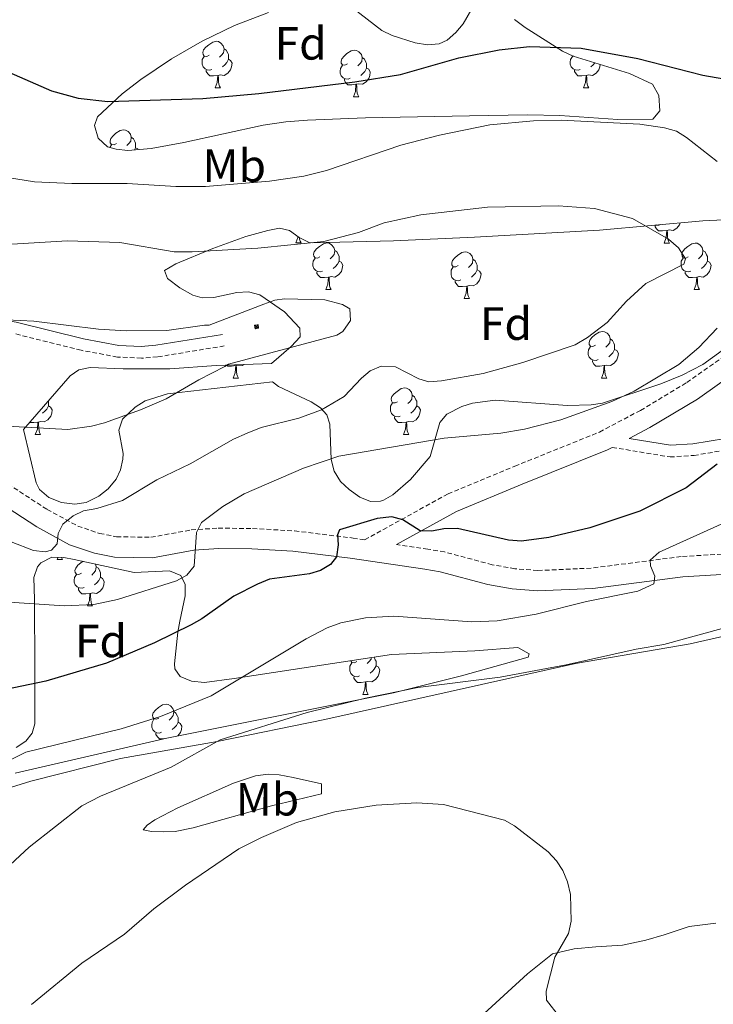
# Model space of a CAD drawing. Units: metres. Extents: x 606674 to 611176, y 4721919 to 4724959.
# Drawn here: x 610203 to 610353, y 4722620 to 4722832 of the extents above; entities that cross this region are included whole.
import ezdxf
from ezdxf.enums import TextEntityAlignment as Align

# ---------------------------------------------------------------- set-up
doc = ezdxf.new("R2010")
doc.units = ezdxf.units.M
doc.header["$MEASUREMENT"] = 0
doc.linetypes.add('TRAZOSX2', pattern=[1.5, 1, -0.5])
for name, color, linetype, lineweight in [('Carátula', 7, 'Continuous', 5), ('Level 21', 19, 'Continuous', 0), ('Level 32', 19, 'Continuous', 0), ('Level 35', 92, 'Continuous', 0), ('Level 36', 19, 'Continuous', 40), ('Level 37', 92, 'Continuous', 0), ('Level 4', 36, 'Continuous', 30), ('Level 5', 36, 'Continuous', 0)]:
    doc.layers.add(name, color=color, linetype=linetype, lineweight=lineweight)
doc.styles.add('Arial', font='ARIAL.TTF', dxfattribs={"height": 0.2})

# ---------------------------------------------------------------- blocks, each defined once
blk = doc.blocks.new('5TME')
at = {"layer": 'Carátula', "color": 250, "linetype": 'Continuous', "lineweight": 5}
for p, q in [((-3.741247583180666, 3.74046340957284), (3.750819701701403, -3.760671688243747)), ((3.721319165080786, 3.78166413679719), (-3.711747046560049, -3.801872417330742))]:
    blk.add_line(p, q, dxfattribs=at)
at = {"layer": 'Carátula', "color": 250, "linetype": 'Continuous', "lineweight": 5, "flags": 128}
blk.add_lwpolyline([(-3.740889023989439, -3.761243054643273), (3.750819701701403, -3.760671688243747), (3.750461142510176, 3.741034775972366), (-3.741247583180666, 3.74046340957284), (-3.711747046560049, -3.801872417330742)], dxfattribs=at)

msp = doc.modelspace()

# ---------------------------------------------------------------- linework, layer by layer
at = {"layer": 'Level 21', "color": 19, "linetype": 'Continuous', "lineweight": 0}
for points in [[(610375.6799999997, 4722779.43, 655.14), (610374.1999999993, 4722775.67, 654.85), (610371.8900000006, 4722771.060000001, 654.0600000000001), (610370.2800000012, 4722768.619999999, 653.61), (610366.7199999988, 4722764.199999999, 653.41), (610362.9600000009, 4722760.359999999, 653.41), (610358.879999999, 4722756.85, 653.41), (610349.379999999, 4722750.140000001, 653.41), (610339.1600000001, 4722744.040000001, 653.37), (610334.6600000001, 4722741.66, 652.44), (610343.620000001, 4722740.17, 651.36), (610348.370000001, 4722740.470000001, 650.5600000000001), (610355.4600000009, 4722741.66, 649.72), (610365.1000000015, 4722743.779999999, 648.83), (610373.4800000004, 4722746.279999999, 648.13), (610380.5199999996, 4722748.67, 647.6800000000001), (610390.5199999996, 4722752.43, 647.38)], [(610133.8599999994, 4722751.15, 669.84), (610138.8399999999, 4722764.43, 668.92), (610140.6000000015, 4722766.550000001, 668.54), (610143.0599999987, 4722767.880000001, 667.8000000000001), (610146.9899999984, 4722769.27, 666.92), (610154.25, 4722772.040000001, 666.45), (610159.379999999, 4722773.029999999, 666.17), (610171.0899999999, 4722771.869999999, 665), (610179.879999999, 4722770.51, 664.61), (610202.629999999, 4722766.699999999, 665.19), (610217.1700000018, 4722763.08, 665.6800000000001), (610224.75, 4722761.66, 665.83), (610229.5599999987, 4722761.43, 665.78), (610232.7300000004, 4722761.699999999, 665.64), (610247.0700000003, 4722764.040000001, 665.48)], [(610284.5599999987, 4722718.82, 649.8000000000001), (610297.4899999984, 4722725.93, 651.3000000000001), (610311.620000001, 4722731.790000001, 652.42), (610330.0399999991, 4722739.210000001, 653.1800000000001), (610331.0199999996, 4722739.73, 652.82)], [(610359.4166164137, 4722712.623595996, 642.78), (610346.2767445892, 4722711.85498642, 645.37), (610326.8967552707, 4722709.357117221, 646.08), (610314.9268926047, 4722708.808373973, 646.8100000000001), (610309.5070442818, 4722709.248903165, 647.49), (610304.227259744, 4722710.179388409, 648.2), (610293.9977983944, 4722712.920274362, 648.48), (610290.6379320659, 4722713.490584124, 648.67), (610274.6185253449, 4722715.872082889, 649.79), (610262.2389397845, 4722717.373261208, 651.16), (610253.4091604352, 4722717.884135563, 652.5500000000001), (610246.2992944121, 4722717.954859156, 653.88), (610240.8993420228, 4722717.595431991, 655.14), (610232.0192834251, 4722715.966436658, 657.44), (610223.7994457856, 4722716.107269814, 658.71), (610219.4996316396, 4722716.957660452, 659.17), (610214.1499606296, 4722718.748102359, 659.74), (610207.0705914497, 4722722.598600116, 660.57), (610195.9017395526, 4722729.839316385, 662.09)]]:
    msp.add_polyline3d(points, dxfattribs=at)
at = {"layer": 'Level 21', "color": 19, "linetype": 'TRAZOSX2', "lineweight": 0}
for points in [[(610247.4699999988, 4722761.57, 665.48), (610233.0399999991, 4722759.210000001, 665.64), (610229.6099999994, 4722758.93, 665.78), (610224.4600000009, 4722759.17, 665.83), (610216.6400000006, 4722760.630000001, 665.6800000000001), (610202.120000001, 4722764.25, 665.19)], [(610198.3500000015, 4722733.48, 662.09), (610209.3099999987, 4722726.369999999, 660.57), (610215.9100000001, 4722722.779999999, 659.74), (610220.620000001, 4722721.199999999, 659.17), (610224.2600000016, 4722720.49, 658.71), (610231.6600000001, 4722720.369999999, 657.44), (610240.370000001, 4722721.960000001, 655.14), (610246.1799999997, 4722722.34, 653.88), (610253.5599999987, 4722722.26, 652.5500000000001), (610262.629999999, 4722721.74, 651.16), (610275.2100000009, 4722720.210000001, 649.79), (610277.7100000009, 4722719.84, 649.24), (610295.6700000018, 4722729.710000001, 651.3000000000001), (610310.0300000012, 4722735.66, 652.42), (610328.2800000012, 4722743.02, 653.1800000000001), (610337.1099999994, 4722747.689999999, 653.37), (610347.1000000015, 4722753.66, 653.41), (610356.3000000007, 4722760.15, 653.41)], [(610331.0199999996, 4722739.73, 652.82), (610343.4899999984, 4722737.66, 651.36), (610348.6600000001, 4722737.99, 650.5600000000001), (610355.9299999997, 4722739.210000001, 649.72), (610365.7300000004, 4722741.359999999, 648.83), (610374.2399999984, 4722743.9, 648.13), (610381.3599999994, 4722746.32, 647.6800000000001), (610391.3999999985, 4722750.09, 647.38)], [(610359.1600000001, 4722717, 642.78), (610345.870000001, 4722716.220000001, 645.37), (610326.5199999996, 4722713.73, 646.08), (610315, 4722713.210000001, 646.8100000000001), (610310.0700000003, 4722713.6, 647.49), (610305.1799999997, 4722714.470000001, 648.2), (610294.9299999997, 4722717.210000001, 648.48), (610291.3299999982, 4722717.82, 648.67), (610284.5599999987, 4722718.82, 649.8000000000001)]]:
    msp.add_polyline3d(points, dxfattribs=at)
at = {"layer": 'Level 35', "color": 92, "linetype": 'Continuous', "lineweight": 0, "ltscale": 0.5}
for points in [[(610275.0599999987, 4722834.34, 649.82), (610281.4400000013, 4722829.49, 650.36), (610283.6099999994, 4722828.41, 650.49), (610288.5899999999, 4722826.800000001, 650.73), (610291.2300000004, 4722826.369999999, 650.78), (610293.7399999984, 4722826.6, 650.69), (610295.4699999988, 4722827.390000001, 650.49), (610297.379999999, 4722829.02, 650.12), (610298.9299999997, 4722830.939999999, 649.72), (610301.8900000006, 4722836.040000001, 648.76)], [(610310, 4722831.84, 651.57), (610312.2800000012, 4722830.15, 652.09), (610320.3099999987, 4722825.060000001, 653.37), (610322.6400000006, 4722823.970000001, 653.61), (610334.7300000004, 4722820.189999999, 654.37), (610339.6799999997, 4722817.9, 654.8000000000001), (610341.1099999994, 4722815.449999999, 655.08), (610341.2800000012, 4722812.16, 655.4), (610339.8000000007, 4722810.359999999, 655.65), (610332.2199999988, 4722810.34, 655.98), (610319.7199999988, 4722811.15, 655.87), (610312.7800000012, 4722811.310000001, 655.66), (610300.3099999987, 4722811.130000001, 654.91), (610277.8599999994, 4722810.710000001, 652.85), (610265.3999999985, 4722810.15, 652.23), (610260.75, 4722809.790000001, 652.25), (610255.8200000003, 4722809.07, 652.5500000000001), (610238.75, 4722805.34, 654.45), (610231.6999999993, 4722804.08, 654.92), (610226.6700000018, 4722803.67, 655.02), (610224.1600000001, 4722803.93, 654.94), (610222.3200000003, 4722804.43, 654.8000000000001), (610220.2899999991, 4722806.290000001, 654.27), (610219.5, 4722809.050000001, 653.52), (610220.1400000006, 4722810.890000001, 653.07), (610225.5, 4722815.82, 652.13), (610229.5100000016, 4722818.93, 651.6), (610236.129999999, 4722823.35, 650.98), (610242.6799999997, 4722827.15, 650.49)], [(610242.6799999997, 4722827.15, 650.49), (610249.6799999997, 4722830.57, 650.11), (610256.9600000009, 4722833.34, 649.82)], [(610266.5399999991, 4722783.73, 668.27), (610283.8900000006, 4722784.210000001, 667.23), (610301.3500000015, 4722784.949999999, 665.66), (610328.2899999991, 4722786.52, 662.8100000000001), (610350.5599999987, 4722788.529999999, 660.27), (610356.620000001, 4722788.800000001, 659.85)], [(610218.5799999982, 4722756.91, 669.86), (610225.7199999988, 4722756.609999999, 668.5600000000001), (610235.7100000009, 4722756.65, 667.98), (610245.7399999984, 4722757.359999999, 667.52), (610257.6600000001, 4722757.790000001, 666.59), (610261.879999999, 4722761.41, 666.19), (610263.8099999987, 4722763.5, 665.9300000000001), (610263.75, 4722765.4, 665.6800000000001), (610260.4299999997, 4722768.92, 665.1800000000001), (610255.1000000015, 4722772.540000001, 664.53), (610252.6799999997, 4722773.23, 664.2), (610250.1999999993, 4722773.07, 663.76), (610245.1900000013, 4722771.970000001, 662.82), (610242.7100000009, 4722771.890000001, 662.44), (610240.7300000004, 4722772.470000001, 662.24), (610237.8900000006, 4722774.08, 662.38), (610235.2699999996, 4722776.1, 662.88), (610234.5700000003, 4722777.84, 663.33), (610237.0300000012, 4722779.26, 663.42), (610245, 4722782.550000001, 663.38), (610252.1099999994, 4722785.109999999, 664.28), (610256.8399999999, 4722786.43, 665.17), (610259.3399999999, 4722786.92, 665.6800000000001), (610261.5199999996, 4722786.4, 666.5), (610263.5899999999, 4722784.93, 667.57), (610265.7800000012, 4722783.800000001, 668.24), (610266.5399999991, 4722783.73, 668.27)], [(610354.6999999993, 4722760.560000001, 658.67), (610350.5300000012, 4722757.59, 658.48), (610346.1000000015, 4722755.26, 658.27), (610341.5100000016, 4722753.390000001, 658.04), (610328.9499999993, 4722749.24, 657.63), (610326.4899999984, 4722748.869999999, 657.7), (610321.4200000018, 4722748.77, 658.0600000000001), (610305.8500000015, 4722749.859999999, 659.6800000000001), (610300.9499999993, 4722749.26, 659.99), (610298.6099999994, 4722748.540000001, 660.04), (610295.4299999997, 4722746.869999999, 659.94), (610293.8999999985, 4722745.060000001, 659.61), (610291.8500000015, 4722737.790000001, 657.83), (610287.5899999999, 4722732.84, 656.98), (610283.7600000016, 4722729.529999999, 656.54), (610281.7899999991, 4722728.390000001, 656.48), (610281.1499999985, 4722728.130000001, 656.49), (610278.9899999984, 4722728.050000001, 656.62), (610276.6400000006, 4722729.01, 656.88), (610274.3399999999, 4722730.67, 657.25), (610272.5199999996, 4722732.4, 657.64), (610271.120000001, 4722734.630000001, 658.13), (610270.5, 4722737.15, 658.67), (610270.2199999988, 4722744.76, 660.45), (610269.5799999982, 4722746.75, 661.09), (610268.1900000013, 4722748.27, 661.91), (610266.1700000018, 4722749.51, 663.02), (610259.129999999, 4722752.85, 666.29), (610257.8500000015, 4722753.869999999, 666.66), (610235.2600000016, 4722751.25, 666.66), (610230.4600000009, 4722749.720000001, 666.66), (610228.2600000016, 4722748.42, 666.66), (610225.5599999987, 4722745.82, 666.66), (610224.7800000012, 4722743.460000001, 666.4300000000001), (610225.6700000018, 4722738.439999999, 665.24), (610225.6000000015, 4722737.199999999, 664.94), (610225.1099999994, 4722734.869999999, 664.21), (610224.1900000013, 4722732.880000001, 663.79), (610222.4600000009, 4722730.82, 663.94), (610220.4800000004, 4722729.189999999, 664.38), (610217.75, 4722727.83, 664.94), (610215.2699999996, 4722727.51, 665.15), (610212.3999999985, 4722727.890000001, 665.3100000000001), (610209.6799999997, 4722728.949999999, 665.5), (610207.6499999985, 4722730.630000001, 665.79), (610206.9600000009, 4722732.09, 666.08), (610204.2399999984, 4722743.58, 668.5600000000001), (610214.2399999984, 4722755.119999999, 670.28), (610216.1700000018, 4722756.449999999, 670.28), (610218.5799999982, 4722756.91, 669.86)], [(610215.1400000006, 4722715.619999999, 661.66), (610228.0799999982, 4722712.810000001, 658.79), (610235.6700000018, 4722713.119999999, 656.32), (610238.1400000006, 4722712.140000001, 655.34), (610239.0799999982, 4722710.24, 654.85), (610239.0799999982, 4722707.790000001, 654.62), (610237.8599999994, 4722702.290000001, 654.1800000000001), (610237.4699999988, 4722699.93, 653.62), (610236.7199999988, 4722693.16, 650.1800000000001), (610236.7899999991, 4722692.02, 649.6), (610237.9600000009, 4722690.380000001, 648.6), (610240.379999999, 4722689.4, 647.66), (610243.2399999984, 4722689.08, 646.95), (610249.629999999, 4722689.98, 646.33), (610283.4600000009, 4722695.109999999, 646.15), (610301.4100000001, 4722695.91, 645.57), (610310.7399999984, 4722696.67, 645.57), (610313.129999999, 4722695.27, 643.91), (610312.9100000001, 4722694.529999999, 643.28), (610298.6000000015, 4722690.52, 643.2), (610283.9100000001, 4722686.91, 643.6), (610235.129999999, 4722677.15, 646.2), (610202.4200000018, 4722669.6, 645.57)], [(610202.629999999, 4722675.08, 649.4), (610204.6999999993, 4722676.49, 649.38), (610206.1099999994, 4722678.18, 649.44), (610206.6799999997, 4722680.189999999, 649.58), (610206.6700000018, 4722682.630000001, 650.09), (610206.629999999, 4722691.880000001, 654.19), (610206.5599999987, 4722706.970000001, 658.79), (610206.4200000018, 4722711.710000001, 660.51), (610207.2399999984, 4722713.98, 661.36), (610207.9600000009, 4722714.869999999, 661.66), (610210.3000000007, 4722716.09, 662.0500000000001), (610212.8999999985, 4722716.029999999, 661.96), (610215.1400000006, 4722715.619999999, 661.66)]]:
    msp.add_polyline3d(points, dxfattribs=at)
at = {"layer": 'Level 36', "color": 92, "linetype": 'Continuous', "lineweight": 0}
for points in [[(610244.2199999988, 4722824.17), (610243.6900000013, 4722823.91), (610243.1600000001, 4722823.960000001), (610242.8999999985, 4722824.33), (610242.8399999999, 4722824.76), (610243, 4722825.279999999), (610243.4800000004, 4722825.869999999), (610244.120000001, 4722826.4), (610245.0199999996, 4722826.99), (610245.7600000016, 4722827.15), (610246.1900000013, 4722827.09), (610246.7199999988, 4722826.779999999), (610247.25, 4722826.189999999), (610247.4100000001, 4722825.550000001), (610247.3000000007, 4722824.699999999), (610246.870000001, 4722824.17), (610246.4499999993, 4722823.75)], [(610247.4100000001, 4722825.550000001), (610247.879999999, 4722825.24), (610248.1999999993, 4722824.6), (610248.3599999994, 4722824.279999999), (610248.3599999994, 4722823.699999999), (610248.3599999994, 4722823.27), (610247.9899999984, 4722822.58), (610247.5700000003, 4722822.1), (610247.0899999999, 4722821.68)], [(610244.8099999987, 4722821.09), (610244.379999999, 4722820.93), (610243.8000000007, 4722820.99), (610243.3200000003, 4722821.199999999), (610242.8999999985, 4722821.630000001), (610242.6799999997, 4722822.210000001), (610242.6799999997, 4722822.630000001), (610242.7399999984, 4722823.220000001), (610243.1600000001, 4722823.91)], [(610248.3599999994, 4722823.27), (610248.8099999987, 4722823.02), (610249.1600000001, 4722822.41), (610249.0500000007, 4722821.68), (610248.8399999999, 4722821.040000001), (610248.25, 4722820.300000001), (610247.4600000009, 4722819.82), (610246.6099999994, 4722819.93), (610246.1799999997, 4722819.800000001)], [(610274, 4722822.27), (610273.4699999988, 4722822), (610272.9400000013, 4722822.060000001), (610272.6700000018, 4722822.43), (610272.620000001, 4722822.85), (610272.7800000012, 4722823.369999999), (610273.2600000016, 4722823.970000001), (610273.8900000006, 4722824.5), (610274.7899999991, 4722825.08), (610275.5399999991, 4722825.24), (610275.9600000009, 4722825.189999999), (610276.4899999984, 4722824.869999999), (610277.0199999996, 4722824.290000001), (610277.1799999997, 4722823.65), (610277.0700000003, 4722822.800000001), (610276.6499999985, 4722822.27), (610276.2300000004, 4722821.84)], [(610277.1799999997, 4722823.65), (610277.6600000001, 4722823.33), (610277.9699999988, 4722822.689999999), (610278.129999999, 4722822.369999999), (610278.129999999, 4722821.790000001), (610278.129999999, 4722821.369999999), (610277.7600000016, 4722820.68), (610277.3399999999, 4722820.199999999), (610276.8599999994, 4722819.779999999)], [(610324.1400000006, 4722821.09), (610323.7100000009, 4722820.93), (610323.129999999, 4722820.99), (610322.6499999985, 4722821.199999999), (610322.2300000004, 4722821.630000001), (610322.0100000016, 4722822.210000001), (610322.0100000016, 4722822.630000001), (610322.0700000003, 4722823.220000001), (610322.4899999984, 4722823.91)], [(610322.7399999984, 4722823.939999999), (610322.4899999984, 4722823.960000001), (610322.4100000001, 4722824.07)], [(610274.5799999982, 4722819.189999999), (610274.1600000001, 4722819.029999999), (610273.5700000003, 4722819.09), (610273.1000000015, 4722819.300000001), (610272.6700000018, 4722819.720000001), (610272.4600000009, 4722820.310000001), (610272.4600000009, 4722820.73), (610272.5100000016, 4722821.310000001), (610272.9400000013, 4722822)], [(610278.129999999, 4722821.369999999), (610278.5899999999, 4722821.119999999), (610278.9299999997, 4722820.5), (610278.8200000003, 4722819.779999999), (610278.6099999994, 4722819.140000001), (610278.0300000012, 4722818.4), (610277.2300000004, 4722817.92), (610276.379999999, 4722818.02), (610275.9499999993, 4722817.890000001)], [(610328.4499999993, 4722822.15), (610328.379999999, 4722821.68), (610328.1700000018, 4722821.040000001), (610327.5799999982, 4722820.300000001), (610326.7899999991, 4722819.82), (610325.9400000013, 4722819.93), (610325.5100000016, 4722819.800000001)], [(610327.2600000016, 4722822.52), (610326.8999999985, 4722822.1), (610326.4200000018, 4722821.68)], [(610246.0700000003, 4722819.800000001), (610245.1799999997, 4722819.710000001), (610244.3299999982, 4722819.710000001), (610243.9100000001, 4722820.140000001), (610243.5899999999, 4722820.619999999), (610243.5899999999, 4722820.93)], [(610245.5199999996, 4722817.109999999), (610245.9600000009, 4722818.27), (610246.0700000003, 4722819.800000001), (610246.1799999997, 4722819.800000001), (610246.2100000009, 4722819.210000001), (610246.25, 4722818.529999999), (610246.3200000003, 4722817.91), (610246.4299999997, 4722817.51), (610246.6499999985, 4722817.109999999)], [(610275.8399999999, 4722817.890000001), (610274.9499999993, 4722817.810000001), (610274.1099999994, 4722817.810000001), (610273.6799999997, 4722818.24), (610273.3599999994, 4722818.710000001), (610273.3599999994, 4722819.029999999)], [(610325.3999999985, 4722819.800000001), (610324.5100000016, 4722819.710000001), (610323.6600000001, 4722819.710000001), (610323.2399999984, 4722820.140000001), (610322.9200000018, 4722820.619999999), (610322.9200000018, 4722820.93)], [(610324.8500000015, 4722817.109999999), (610325.2899999991, 4722818.27), (610325.3999999985, 4722819.800000001), (610325.5100000016, 4722819.800000001), (610325.5399999991, 4722819.210000001), (610325.5799999982, 4722818.529999999), (610325.6499999985, 4722817.91), (610325.7600000016, 4722817.51), (610325.9800000004, 4722817.109999999)], [(610245.5199999996, 4722817.109999999), (610246.6499999985, 4722817.109999999)], [(610275.3000000007, 4722815.210000001), (610275.7300000004, 4722816.369999999), (610275.8399999999, 4722817.890000001), (610275.9499999993, 4722817.890000001), (610275.9899999984, 4722817.310000001), (610276.0199999996, 4722816.619999999), (610276.0899999999, 4722816.01), (610276.2100000009, 4722815.609999999), (610276.4200000018, 4722815.210000001)], [(610324.8500000015, 4722817.109999999), (610325.9800000004, 4722817.109999999)], [(610275.3000000007, 4722815.210000001), (610276.4200000018, 4722815.210000001)], [(610224.25, 4722805.130000001), (610223.7199999988, 4722804.859999999), (610223.1900000013, 4722804.91), (610222.9200000018, 4722805.290000001), (610222.870000001, 4722805.710000001), (610223.0300000012, 4722806.23), (610223.5100000016, 4722806.83), (610224.1400000006, 4722807.35), (610225.0399999991, 4722807.939999999), (610225.7899999991, 4722808.1), (610226.2100000009, 4722808.050000001), (610226.7399999984, 4722807.73), (610227.2699999996, 4722807.15), (610227.4299999997, 4722806.51), (610227.3200000003, 4722805.65), (610226.8999999985, 4722805.130000001), (610226.4800000004, 4722804.699999999)], [(610227.4299999997, 4722806.51), (610227.9100000001, 4722806.189999999), (610228.2199999988, 4722805.550000001), (610228.379999999, 4722805.23), (610228.379999999, 4722804.65), (610228.379999999, 4722804.23), (610228.1499999985, 4722803.790000001)], [(610222.8399999999, 4722804.290000001), (610223.1900000013, 4722804.859999999)], [(610228.379999999, 4722804.23), (610228.8399999999, 4722803.970000001), (610228.8999999985, 4722803.85)], [(610342.7699999996, 4722786.41), (610341.879999999, 4722786.32), (610341.0399999991, 4722786.32), (610340.6099999994, 4722786.75), (610340.2899999991, 4722787.23), (610340.2899999991, 4722787.540000001)], [(610341.5100000016, 4722787.699999999), (610341.0899999999, 4722787.540000001), (610340.5, 4722787.6), (610340.4600000009, 4722787.619999999)], [(610345.6900000013, 4722788.09), (610345.5399999991, 4722787.65), (610344.9600000009, 4722786.91), (610344.1600000001, 4722786.43), (610343.3099999987, 4722786.540000001), (610342.879999999, 4722786.41)], [(610342.2300000004, 4722783.720000001), (610342.6600000001, 4722784.880000001), (610342.7699999996, 4722786.41), (610342.879999999, 4722786.41), (610342.9200000018, 4722785.82), (610342.9499999993, 4722785.140000001), (610343.0199999996, 4722784.52), (610343.1400000006, 4722784.119999999), (610343.3500000015, 4722783.720000001)], [(610262.8999999985, 4722783.73), (610263.3399999999, 4722784.890000001), (610263.3500000015, 4722785.1)], [(610262.8999999985, 4722783.73), (610264.0300000012, 4722783.73)], [(610263.6499999985, 4722784.9), (610263.6999999993, 4722784.529999999), (610263.8099999987, 4722784.130000001), (610264.0300000012, 4722783.73)], [(610268.0799999982, 4722780.75), (610267.5500000007, 4722780.49), (610267.0199999996, 4722780.540000001), (610266.75, 4722780.91), (610266.6999999993, 4722781.33), (610266.8599999994, 4722781.85), (610267.3399999999, 4722782.449999999), (610267.9699999988, 4722782.98), (610268.870000001, 4722783.57), (610269.620000001, 4722783.73), (610270.0399999991, 4722783.67), (610270.5700000003, 4722783.35), (610271.1000000015, 4722782.77), (610271.2600000016, 4722782.130000001), (610271.1499999985, 4722781.279999999), (610270.7300000004, 4722780.75), (610270.3099999987, 4722780.33)], [(610342.2300000004, 4722783.720000001), (610343.3500000015, 4722783.720000001)], [(610347.3999999985, 4722780.75), (610346.870000001, 4722780.48), (610346.3399999999, 4722780.540000001), (610346.0799999982, 4722780.91), (610346.0199999996, 4722781.33), (610346.1799999997, 4722781.85), (610346.6600000001, 4722782.449999999), (610347.3000000007, 4722782.98), (610348.1999999993, 4722783.560000001), (610348.9400000013, 4722783.720000001), (610349.370000001, 4722783.67), (610349.8999999985, 4722783.35), (610350.4299999997, 4722782.77), (610350.5899999999, 4722782.130000001), (610350.4800000004, 4722781.279999999), (610350.0500000007, 4722780.75), (610349.629999999, 4722780.32)], [(610271.2600000016, 4722782.130000001), (610271.7399999984, 4722781.810000001), (610272.0500000007, 4722781.17), (610272.2100000009, 4722780.85), (610272.2100000009, 4722780.27), (610272.2100000009, 4722779.85), (610271.8399999999, 4722779.16), (610271.4200000018, 4722778.68), (610270.9400000013, 4722778.26)], [(610297.8500000015, 4722778.85), (610297.3200000003, 4722778.58), (610296.7899999991, 4722778.630000001), (610296.5199999996, 4722779.01), (610296.4699999988, 4722779.43), (610296.629999999, 4722779.949999999), (610297.1099999994, 4722780.550000001), (610297.7399999984, 4722781.07), (610298.6400000006, 4722781.66), (610299.3900000006, 4722781.82), (610299.8099999987, 4722781.77), (610300.3399999999, 4722781.449999999), (610300.870000001, 4722780.869999999), (610301.0300000012, 4722780.23), (610300.9200000018, 4722779.369999999), (610300.5, 4722778.85), (610300.0799999982, 4722778.42)], [(610350.5899999999, 4722782.130000001), (610351.0599999987, 4722781.810000001), (610351.379999999, 4722781.17), (610351.5399999991, 4722780.85), (610351.5399999991, 4722780.27), (610351.5399999991, 4722779.85), (610351.1700000018, 4722779.16), (610350.75, 4722778.68), (610350.2699999996, 4722778.26)], [(610268.6600000001, 4722777.67), (610268.2399999984, 4722777.51), (610267.6499999985, 4722777.57), (610267.1799999997, 4722777.779999999), (610266.75, 4722778.210000001), (610266.5399999991, 4722778.790000001), (610266.5399999991, 4722779.210000001), (610266.5899999999, 4722779.790000001), (610267.0199999996, 4722780.49)], [(610272.2100000009, 4722779.85), (610272.6700000018, 4722779.6), (610273.0100000016, 4722778.99), (610272.8999999985, 4722778.26), (610272.6900000013, 4722777.619999999), (610272.1099999994, 4722776.880000001), (610271.3099999987, 4722776.4), (610270.4600000009, 4722776.51), (610270.0300000012, 4722776.369999999)], [(610301.0300000012, 4722780.23), (610301.5100000016, 4722779.91), (610301.8200000003, 4722779.27), (610301.9800000004, 4722778.949999999), (610301.9800000004, 4722778.369999999), (610301.9800000004, 4722777.949999999), (610301.6099999994, 4722777.25), (610301.1900000013, 4722776.77), (610300.7100000009, 4722776.35)], [(610347.9899999984, 4722777.67), (610347.5599999987, 4722777.51), (610346.9800000004, 4722777.57), (610346.5, 4722777.779999999), (610346.0799999982, 4722778.199999999), (610345.8599999994, 4722778.790000001), (610345.8599999994, 4722779.210000001), (610345.9200000018, 4722779.790000001), (610346.3399999999, 4722780.48)], [(610351.5399999991, 4722779.85), (610351.9899999984, 4722779.6), (610352.3399999999, 4722778.98), (610352.2300000004, 4722778.26), (610352.0199999996, 4722777.619999999), (610351.4299999997, 4722776.880000001), (610350.6400000006, 4722776.4), (610349.7899999991, 4722776.5), (610349.3599999994, 4722776.369999999)], [(610269.9200000018, 4722776.369999999), (610269.0300000012, 4722776.290000001), (610268.1900000013, 4722776.290000001), (610267.7600000016, 4722776.720000001), (610267.4400000013, 4722777.189999999), (610267.4400000013, 4722777.51)], [(610298.4299999997, 4722775.77), (610298.0100000016, 4722775.609999999), (610297.4200000018, 4722775.67), (610296.9499999993, 4722775.869999999), (610296.5199999996, 4722776.300000001), (610296.3099999987, 4722776.890000001), (610296.3099999987, 4722777.310000001), (610296.3599999994, 4722777.890000001), (610296.7899999991, 4722778.58)], [(610301.9800000004, 4722777.949999999), (610302.4400000013, 4722777.689999999), (610302.7800000012, 4722777.08), (610302.6700000018, 4722776.35), (610302.4600000009, 4722775.710000001), (610301.879999999, 4722774.970000001), (610301.0799999982, 4722774.49), (610300.2300000004, 4722774.6), (610299.8000000007, 4722774.470000001)], [(610349.25, 4722776.369999999), (610348.3599999994, 4722776.290000001), (610347.5100000016, 4722776.290000001), (610347.0899999999, 4722776.720000001), (610346.7699999996, 4722777.189999999), (610346.7699999996, 4722777.51)], [(610269.379999999, 4722773.689999999), (610269.8099999987, 4722774.85), (610269.9200000018, 4722776.369999999), (610270.0300000012, 4722776.369999999), (610270.0700000003, 4722775.790000001), (610270.1000000015, 4722775.109999999), (610270.1700000018, 4722774.49), (610270.2899999991, 4722774.09), (610270.5, 4722773.689999999)], [(610299.6900000013, 4722774.470000001), (610298.8000000007, 4722774.390000001), (610297.9600000009, 4722774.390000001), (610297.5300000012, 4722774.810000001), (610297.2100000009, 4722775.290000001), (610297.2100000009, 4722775.609999999)], [(610348.6999999993, 4722773.689999999), (610349.1400000006, 4722774.85), (610349.25, 4722776.369999999), (610349.3599999994, 4722776.369999999), (610349.3900000006, 4722775.790000001), (610349.4299999997, 4722775.1), (610349.5, 4722774.49), (610349.6099999994, 4722774.09), (610349.8299999982, 4722773.689999999)], [(610269.379999999, 4722773.689999999), (610270.5, 4722773.689999999)], [(610299.1499999985, 4722771.790000001), (610299.5799999982, 4722772.949999999), (610299.6900000013, 4722774.470000001), (610299.8000000007, 4722774.470000001), (610299.8399999999, 4722773.890000001), (610299.870000001, 4722773.199999999), (610299.9400000013, 4722772.59), (610300.0599999987, 4722772.189999999), (610300.2699999996, 4722771.790000001)], [(610348.6999999993, 4722773.689999999), (610349.8299999982, 4722773.689999999)], [(610299.1499999985, 4722771.790000001), (610300.2699999996, 4722771.790000001)], [(610327.4200000018, 4722761.699999999), (610326.8900000006, 4722761.439999999), (610326.3599999994, 4722761.49), (610326.1000000015, 4722761.859999999), (610326.0399999991, 4722762.290000001), (610326.1999999993, 4722762.810000001), (610326.6799999997, 4722763.4), (610327.3200000003, 4722763.93), (610328.2199999988, 4722764.52), (610328.9600000009, 4722764.68), (610329.3900000006, 4722764.619999999), (610329.9200000018, 4722764.310000001), (610330.4499999993, 4722763.720000001), (610330.6099999994, 4722763.08), (610330.5, 4722762.23), (610330.0700000003, 4722761.699999999), (610329.6499999985, 4722761.279999999)], [(610330.6099999994, 4722763.08), (610331.0799999982, 4722762.77), (610331.3999999985, 4722762.130000001), (610331.5599999987, 4722761.810000001), (610331.5599999987, 4722761.23), (610331.5599999987, 4722760.800000001), (610331.1900000013, 4722760.109999999), (610330.7699999996, 4722759.630000001), (610330.2899999991, 4722759.210000001)], [(610328.0100000016, 4722758.619999999), (610327.5799999982, 4722758.460000001), (610327, 4722758.52), (610326.5199999996, 4722758.73), (610326.1000000015, 4722759.16), (610325.879999999, 4722759.74), (610325.879999999, 4722760.16), (610325.9400000013, 4722760.75), (610326.3599999994, 4722761.439999999)], [(610331.5599999987, 4722760.800000001), (610332.0100000016, 4722760.550000001), (610332.3599999994, 4722759.939999999), (610332.25, 4722759.210000001), (610332.0399999991, 4722758.57), (610331.4499999993, 4722757.83), (610330.6600000001, 4722757.35), (610329.8099999987, 4722757.460000001), (610329.379999999, 4722757.33)], [(610251.6999999993, 4722757.57), (610251.3299999982, 4722757.35), (610250.4800000004, 4722757.460000001), (610250.0500000007, 4722757.33)], [(610329.2699999996, 4722757.33), (610328.379999999, 4722757.24), (610327.5300000012, 4722757.24), (610327.1099999994, 4722757.67), (610326.7899999991, 4722758.15), (610326.7899999991, 4722758.460000001)], [(610249.9400000013, 4722757.33), (610249.0500000007, 4722757.24), (610248.2100000009, 4722757.24), (610248.0100000016, 4722757.439999999)], [(610249.3999999985, 4722754.640000001), (610249.8299999982, 4722755.800000001), (610249.9400000013, 4722757.33), (610250.0500000007, 4722757.33), (610250.0899999999, 4722756.74), (610250.120000001, 4722756.060000001), (610250.1900000013, 4722755.439999999), (610250.3099999987, 4722755.040000001), (610250.5199999996, 4722754.640000001)], [(610328.7199999988, 4722754.640000001), (610329.1600000001, 4722755.800000001), (610329.2699999996, 4722757.33), (610329.379999999, 4722757.33), (610329.4100000001, 4722756.74), (610329.4499999993, 4722756.060000001), (610329.5199999996, 4722755.439999999), (610329.629999999, 4722755.040000001), (610329.8500000015, 4722754.640000001)], [(610249.3999999985, 4722754.640000001), (610250.5199999996, 4722754.640000001)], [(610328.7199999988, 4722754.640000001), (610329.8500000015, 4722754.640000001)], [(610284.7899999991, 4722749.560000001), (610284.2600000016, 4722749.300000001), (610283.7300000004, 4722749.35), (610283.4600000009, 4722749.720000001), (610283.4100000001, 4722750.15), (610283.5700000003, 4722750.67), (610284.0500000007, 4722751.26), (610284.6799999997, 4722751.790000001), (610285.5799999982, 4722752.380000001), (610286.3299999982, 4722752.540000001), (610286.75, 4722752.48), (610287.2800000012, 4722752.17), (610287.8099999987, 4722751.58), (610287.9699999988, 4722750.939999999), (610287.8599999994, 4722750.09), (610287.4400000013, 4722749.560000001), (610287.0199999996, 4722749.140000001)], [(610209.5700000003, 4722749.73), (610209.6000000015, 4722749.67), (610209.6000000015, 4722749.09), (610209.6000000015, 4722748.66), (610209.2300000004, 4722747.970000001), (610208.8099999987, 4722747.49), (610208.3299999982, 4722747.07)], [(610285.370000001, 4722746.48), (610284.9499999993, 4722746.32), (610284.3599999994, 4722746.380000001), (610283.8900000006, 4722746.59), (610283.4600000009, 4722747.02), (610283.25, 4722747.6), (610283.25, 4722748.02), (610283.3000000007, 4722748.609999999), (610283.7300000004, 4722749.300000001)], [(610287.9699999988, 4722750.939999999), (610288.4499999993, 4722750.630000001), (610288.7600000016, 4722749.99), (610288.9200000018, 4722749.67), (610288.9200000018, 4722749.09), (610288.9200000018, 4722748.66), (610288.5500000007, 4722747.970000001), (610288.129999999, 4722747.49), (610287.6499999985, 4722747.07)], [(610209.6000000015, 4722748.66), (610210.0500000007, 4722748.41), (610210.3999999985, 4722747.800000001), (610210.2899999991, 4722747.07), (610210.0799999982, 4722746.43), (610209.4899999984, 4722745.689999999), (610208.6999999993, 4722745.210000001), (610207.8500000015, 4722745.32), (610207.4200000018, 4722745.189999999)], [(610288.9200000018, 4722748.66), (610289.379999999, 4722748.41), (610289.7199999988, 4722747.800000001), (610289.6099999994, 4722747.07), (610289.3999999985, 4722746.43), (610288.8200000003, 4722745.689999999), (610288.0199999996, 4722745.210000001), (610287.1700000018, 4722745.32), (610286.7399999984, 4722745.189999999)], [(610207.3099999987, 4722745.189999999), (610206.4200000018, 4722745.1), (610205.5700000003, 4722745.1), (610205.5599999987, 4722745.109999999)], [(610206.7600000016, 4722742.5), (610207.1999999993, 4722743.66), (610207.3099999987, 4722745.189999999), (610207.4200000018, 4722745.189999999), (610207.4499999993, 4722744.6), (610207.4899999984, 4722743.92), (610207.5599999987, 4722743.300000001), (610207.6700000018, 4722742.9), (610207.8900000006, 4722742.5)], [(610286.629999999, 4722745.189999999), (610285.7399999984, 4722745.1), (610284.8999999985, 4722745.1), (610284.4699999988, 4722745.529999999), (610284.1499999985, 4722746.01), (610284.1499999985, 4722746.32)], [(610286.0899999999, 4722742.5), (610286.5199999996, 4722743.66), (610286.629999999, 4722745.189999999), (610286.7399999984, 4722745.189999999), (610286.7800000012, 4722744.6), (610286.8099999987, 4722743.92), (610286.879999999, 4722743.300000001), (610287, 4722742.9), (610287.2100000009, 4722742.5)], [(610206.7600000016, 4722742.5), (610207.8900000006, 4722742.5)], [(610286.0899999999, 4722742.5), (610287.2100000009, 4722742.5)], [(610211.5, 4722715.619999999), (610211.6700000018, 4722716.060000001)], [(610211.5, 4722715.619999999), (610212.629999999, 4722715.619999999)], [(610212.4100000001, 4722716.040000001), (610212.4100000001, 4722716.02), (610212.629999999, 4722715.619999999)], [(610216.6799999997, 4722712.65), (610216.1499999985, 4722712.380000001), (610215.620000001, 4722712.439999999), (610215.3500000015, 4722712.810000001), (610215.3000000007, 4722713.23), (610215.4600000009, 4722713.75), (610215.9400000013, 4722714.35), (610216.5700000003, 4722714.880000001), (610217.0700000003, 4722715.199999999)], [(610219.7100000009, 4722714.630000001), (610219.8599999994, 4722714.029999999), (610219.75, 4722713.18), (610219.3299999982, 4722712.65), (610218.9100000001, 4722712.220000001)], [(610219.8599999994, 4722714.029999999), (610220.3399999999, 4722713.710000001), (610220.6499999985, 4722713.07), (610220.8099999987, 4722712.75), (610220.8099999987, 4722712.17), (610220.8099999987, 4722711.75), (610220.4400000013, 4722711.060000001), (610220.0199999996, 4722710.58), (610219.5399999991, 4722710.16)], [(610217.2600000016, 4722709.57), (610216.8399999999, 4722709.41), (610216.25, 4722709.470000001), (610215.7800000012, 4722709.68), (610215.3500000015, 4722710.1), (610215.1400000006, 4722710.689999999), (610215.1400000006, 4722711.109999999), (610215.1900000013, 4722711.689999999), (610215.620000001, 4722712.380000001)], [(610220.8099999987, 4722711.75), (610221.2699999996, 4722711.5), (610221.6099999994, 4722710.880000001), (610221.5, 4722710.16), (610221.2899999991, 4722709.52), (610220.7100000009, 4722708.779999999), (610219.9100000001, 4722708.300000001), (610219.0599999987, 4722708.4), (610218.629999999, 4722708.27)], [(610218.5199999996, 4722708.27), (610217.629999999, 4722708.189999999), (610216.7899999991, 4722708.189999999), (610216.3599999994, 4722708.619999999), (610216.0399999991, 4722709.09), (610216.0399999991, 4722709.41)], [(610217.9800000004, 4722705.59), (610218.4100000001, 4722706.75), (610218.5199999996, 4722708.27), (610218.629999999, 4722708.27), (610218.6700000018, 4722707.689999999), (610218.6999999993, 4722707), (610218.7699999996, 4722706.390000001), (610218.8900000006, 4722705.99), (610219.1000000015, 4722705.59)], [(610217.9800000004, 4722705.59), (610219.1000000015, 4722705.59)], [(610279.1400000006, 4722694.449999999), (610279.1000000015, 4722694.130000001), (610278.6799999997, 4722693.6), (610278.2600000016, 4722693.17)], [(610279.75, 4722694.550000001), (610280, 4722694.02), (610280.1600000001, 4722693.699999999), (610280.1600000001, 4722693.119999999), (610280.1600000001, 4722692.699999999), (610279.7899999991, 4722692.01), (610279.370000001, 4722691.529999999), (610278.8900000006, 4722691.109999999)], [(610276.6099999994, 4722690.52), (610276.1900000013, 4722690.359999999), (610275.6000000015, 4722690.42), (610275.129999999, 4722690.630000001), (610274.6999999993, 4722691.050000001), (610274.4899999984, 4722691.640000001), (610274.4899999984, 4722692.060000001), (610274.5399999991, 4722692.640000001), (610274.9699999988, 4722693.33)], [(610276.0300000012, 4722693.6), (610275.5, 4722693.33), (610274.9699999988, 4722693.390000001), (610274.6999999993, 4722693.76), (610274.6999999993, 4722693.779999999)], [(610280.1600000001, 4722692.699999999), (610280.620000001, 4722692.449999999), (610280.9600000009, 4722691.83), (610280.8500000015, 4722691.109999999), (610280.6400000006, 4722690.470000001), (610280.0599999987, 4722689.73), (610279.2600000016, 4722689.25), (610278.4100000001, 4722689.35), (610277.9800000004, 4722689.220000001)], [(610277.870000001, 4722689.220000001), (610276.9800000004, 4722689.140000001), (610276.1400000006, 4722689.140000001), (610275.7100000009, 4722689.57), (610275.3900000006, 4722690.040000001), (610275.3900000006, 4722690.359999999)], [(610277.3299999982, 4722686.540000001), (610277.7600000016, 4722687.699999999), (610277.870000001, 4722689.220000001), (610277.9800000004, 4722689.220000001), (610278.0199999996, 4722688.640000001), (610278.0500000007, 4722687.949999999), (610278.120000001, 4722687.34), (610278.2399999984, 4722686.939999999), (610278.4499999993, 4722686.540000001)], [(610277.3299999982, 4722686.540000001), (610278.4499999993, 4722686.540000001)], [(610233.3900000006, 4722681.460000001), (610232.8599999994, 4722681.189999999), (610232.3299999982, 4722681.25), (610232.0700000003, 4722681.619999999), (610232.0100000016, 4722682.050000001), (610232.1700000018, 4722682.57), (610232.6499999985, 4722683.16), (610233.2899999991, 4722683.689999999), (610234.1900000013, 4722684.27), (610234.9299999997, 4722684.43), (610235.3599999994, 4722684.380000001), (610235.8900000006, 4722684.07), (610236.4200000018, 4722683.48), (610236.5799999982, 4722682.84), (610236.4699999988, 4722681.99), (610236.0399999991, 4722681.460000001), (610235.620000001, 4722681.029999999)], [(610236.5799999982, 4722682.84), (610237.0500000007, 4722682.529999999), (610237.370000001, 4722681.890000001), (610237.5300000012, 4722681.57), (610237.5300000012, 4722680.99), (610237.5300000012, 4722680.560000001), (610237.1600000001, 4722679.869999999), (610236.7399999984, 4722679.390000001), (610236.2600000016, 4722678.970000001)], [(610233.9800000004, 4722678.380000001), (610233.5500000007, 4722678.220000001), (610232.9699999988, 4722678.279999999), (610232.4899999984, 4722678.49), (610232.0700000003, 4722678.91), (610231.8500000015, 4722679.5), (610231.8500000015, 4722679.92), (610231.9100000001, 4722680.51), (610232.3299999982, 4722681.189999999)], [(610237.5300000012, 4722680.560000001), (610237.9800000004, 4722680.310000001), (610238.3299999982, 4722679.689999999), (610238.2199999988, 4722678.970000001), (610238.0100000016, 4722678.33), (610237.4400000013, 4722677.619999999)], [(610234.5500000007, 4722677.02), (610234.3500000015, 4722677), (610233.5, 4722677), (610233.0799999982, 4722677.43), (610232.7600000016, 4722677.91), (610232.7600000016, 4722678.220000001)]]:
    msp.add_lwpolyline(points, dxfattribs=at)
for points in [[(610124.3599999994, 4722652.439999999, 644.98), (610132.9899999984, 4722653.16, 644.46), (610148.0700000003, 4722655.029999999, 644.1800000000001), (610162.9699999988, 4722656.380000001, 643.0500000000001), (610172.0100000016, 4722657.5, 643.03), (610181.0799999982, 4722659.49, 643.03), (610189.3299999982, 4722662.76, 643.03), (610205.8200000003, 4722667.859999999, 642.74), (610225.1400000006, 4722672.75, 641.07), (610245.9499999993, 4722676.439999999, 640.2), (610269.1099999994, 4722681.15, 639.3100000000001), (610323.120000001, 4722693.17, 639.87), (610347.8099999987, 4722697.4, 640.16), (610373.1400000006, 4722703.199999999, 639.17)], [(610230.0199999996, 4722657.4, 637.8100000000001), (610230.870000001, 4722658.380000001, 638.11), (610232.5399999991, 4722659.529999999, 638.36), (610237.4400000013, 4722662.109999999, 638.7), (610249.4499999993, 4722667.43, 639.12), (610254.1900000013, 4722669, 639.14), (610256.8999999985, 4722669.369999999, 638.96), (610259.2899999991, 4722669.210000001, 638.37), (610262.2899999991, 4722668.68, 637.52), (610268.3999999985, 4722667.27, 636.66), (610268.4100000001, 4722665.109999999, 636.38), (610257.6499999985, 4722662.550000001, 635.8000000000001), (610240.8000000007, 4722657.800000001, 636.04), (610236.9100000001, 4722657.050000001, 636.24), (610234.4100000001, 4722656.970000001, 636.53), (610231.8200000003, 4722657.050000001, 636.95), (610230.0199999996, 4722657.4, 637.8100000000001)], [(610327.5100000016, 4722632.17, 635.03), (610333.25, 4722632.560000001, 636.1800000000001), (610338.2800000012, 4722633.66, 636.1800000000001), (610342.2199999988, 4722634.75, 636.75), (610347.6000000015, 4722636.57, 637.04), (610353.3399999999, 4722637.32, 637.04)], [(610353.7899999991, 4722617.210000001, 635.89), (610337.3099999987, 4722609.59, 632.44), (610318.3099999987, 4722602.32, 629.57), (610302.1700000018, 4722597.58, 628.71), (610296.0799999982, 4722595.76, 628.71), (610291.7699999996, 4722595.380000001, 628.71), (610286.0199999996, 4722596.790000001, 628.71), (610284.1999999993, 4722600.73, 629.28), (610284.1900000013, 4722603.609999999, 630.15), (610290.629999999, 4722608.300000001, 630.72), (610301.7300000004, 4722616.25, 633.02), (610312.8200000003, 4722626.359999999, 634.46), (610318.1799999997, 4722630.689999999, 634.74), (610322.8399999999, 4722631.790000001, 635.03), (610327.5100000016, 4722632.17, 635.03)]]:
    msp.add_polyline3d(points, dxfattribs=at)
at = {"layer": 'Level 4', "color": 36, "linetype": 'Continuous', "lineweight": 30}
for points in [[(610163.8865395077, 4722838.066215096, 650), (610173.785457015, 4722831.155608388, 650), (610178.4050511196, 4722828.675281228, 650), (610186.6244569235, 4722825.26464217, 650), (610195.2440119609, 4722823.023891415, 650), (610210.2228928506, 4722816.502742698, 650), (610215.9925788157, 4722814.882247383, 650), (610222.352378916, 4722814.201636402, 650), (610242.842109438, 4722814.869498277, 650), (610254.9320313111, 4722815.878201239, 650), (610275.5720096454, 4722818.44593646, 650), (610285.4620435201, 4722820.024832301, 650), (610297.9622974321, 4722823.613340251, 650), (610306.6623688452, 4722825.302349314, 650), (610313.2523496188, 4722826.031632435, 650), (610324.3321057782, 4722825.650520341, 650), (610336.5616006963, 4722823.42939909, 650), (610350.5808844268, 4722819.848175298, 650)], [(610350.5799999982, 4722819.85, 650), (610361.2899999991, 4722818.01, 650)], [(610353.6700000018, 4722736.09, 650), (610346.9800000004, 4722730.99, 650), (610337, 4722726.01, 650), (610326.1999999993, 4722722.43, 650), (610317.3999999985, 4722720.34, 650), (610311.4800000004, 4722719.540000001, 650), (610308.6600000001, 4722719.720000001, 650), (610297.7300000004, 4722722.26, 650), (610294.75, 4722722.18, 650), (610292.1900000013, 4722721.68, 650), (610289.6900000013, 4722721.75, 650), (610285.9499999993, 4722724.130000001, 650), (610283.5300000012, 4722724.810000001, 650), (610280.4100000001, 4722724.449999999, 650), (610272.3099999987, 4722721.949999999, 650), (610271.8399999999, 4722720.890000001, 650), (610271.9699999988, 4722718.77, 650), (610271.629999999, 4722716.18, 650), (610270.3399999999, 4722714.52, 650), (610268.2300000004, 4722713.220000001, 650), (610265.8299999982, 4722712.51, 650), (610257.1999999993, 4722711.369999999, 650), (610254.6400000006, 4722710.300000001, 650), (610249.5399999991, 4722707.720000001, 650), (610242.6000000015, 4722702.810000001, 650), (610240.3200000003, 4722701.529999999, 650), (610232.4100000001, 4722697.640000001, 650), (610222.129999999, 4722693.300000001, 650), (610209.0399999991, 4722689.42, 650), (610191.370000001, 4722685.73, 650)]]:
    msp.add_polyline3d(points, dxfattribs=at)
at = {"layer": 'Level 5', "color": 36, "linetype": 'Continuous', "lineweight": 0}
for points in [[(610200.8006012142, 4722797.844807582, 655), (610206.5603802614, 4722796.92427076, 655), (610214.6001846343, 4722796.503473615, 655), (610226.569981385, 4722796.542245248, 655), (610237.0597122088, 4722795.891209448, 655), (610243.3996047862, 4722795.910559405, 655), (610257.17951262, 4722797.039082307, 655), (610264.5995260477, 4722798.128258005, 655), (610269.4995986819, 4722799.327685475, 655), (610285.5200421177, 4722804.815721611, 655), (610293.8301797546, 4722806.974745018, 655), (610304.6402764991, 4722809.143509934, 655), (610314.0502261408, 4722810.002495499, 655), (610320.0501406901, 4722810.151872616, 655), (610336.9997311346, 4722809.290188603, 655), (610342.2795370333, 4722808.509692984, 655), (610344.8893969543, 4722807.789468978, 655), (610347.0091851577, 4722806.459330117, 655), (610353.6283822134, 4722801.238960845, 655)], [(610195.6400000006, 4722783.15, 660), (610213.7300000004, 4722784.18, 660), (610224.9400000013, 4722783.82, 660), (610236.6999999993, 4722781.84, 660), (610240.5700000003, 4722781.83, 660), (610254.6900000013, 4722782.6, 660), (610268.9200000018, 4722784.08, 660), (610276.3599999994, 4722786.01, 660), (610281.879999999, 4722788.060000001, 660), (610289.8299999982, 4722789.779999999, 660), (610304.1799999997, 4722791.42, 660), (610319.4800000004, 4722791.73, 660), (610327.25, 4722791.17, 660), (610335.379999999, 4722788.970000001, 660), (610343.1600000001, 4722784.540000001, 660), (610345.2899999991, 4722782.67, 660), (610346.8299999982, 4722780.32, 660), (610346.4800000004, 4722779.140000001, 660), (610338.2600000016, 4722774.99, 660), (610334.1499999985, 4722771.210000001, 660), (610329.9499999993, 4722766.59, 660), (610325.6999999993, 4722763.35, 660), (610323.0599999987, 4722761.84, 660), (610311.7600000016, 4722757.99, 660), (610303.2399999984, 4722755.66, 660), (610294.2300000004, 4722754.08, 660), (610291.5300000012, 4722753.83, 660), (610289.4100000001, 4722754.52, 660), (610284.3399999999, 4722757.09, 660), (610281.2800000012, 4722757.189999999, 660), (610278.9299999997, 4722756.24, 660), (610277, 4722754.65, 660), (610273.2899999991, 4722750.689999999, 660), (610268.379999999, 4722747.84, 660), (610263.5199999996, 4722746.02, 660), (610255.379999999, 4722743.99, 660), (610252.4299999997, 4722742.82, 660), (610249.4600000009, 4722741.51, 660), (610240.1000000015, 4722736.189999999, 660), (610232.9100000001, 4722732.73, 660), (610225.5599999987, 4722728.310000001, 660), (610220, 4722726.550000001, 660), (610217.1700000018, 4722726.07, 660), (610214.9100000001, 4722725.01, 660), (610212.7199999988, 4722723.23, 660), (610211.6700000018, 4722721.220000001, 660), (610211.4400000013, 4722718.99, 660), (610210.2699999996, 4722717.57, 660), (610208.8599999994, 4722717.210000001, 660), (610206.379999999, 4722717.51, 660), (610201.5599999987, 4722719.41, 660)], [(610200.5365715511, 4722767.176641133, 665), (610206.4164302498, 4722766.886056704, 665), (610220.4059572108, 4722765.154727319, 665), (610226.3158116378, 4722764.824141057, 665), (610235.1156630144, 4722764.863238318, 665), (610243.2256810218, 4722766.072336191, 665), (610244.2256584354, 4722766.042236092, 665), (610255.9860509038, 4722770.580764489, 665), (610258.3661180437, 4722771.41047151, 665), (610260.4661232345, 4722771.720238045, 665), (610269.1159404293, 4722771.479366437, 665), (610272.9557432793, 4722770.48903287, 665), (610274.5055909902, 4722769.538929716, 665), (610274.675254982, 4722767.009061862, 665), (610272.9749778733, 4722764.679374676, 665), (610271.7348994426, 4722763.919545883, 665), (610248.3444859162, 4722757.672308726, 665), (610247.5744279325, 4722757.132418897, 665), (610241.9941535704, 4722754.30315714, 665), (610234.9637382142, 4722750.214117864, 665), (610229.4335135967, 4722747.774827724, 665), (610221.673286844, 4722745.015784172, 665), (610218.8932432048, 4722744.316109804, 665), (610213.7832349613, 4722743.576676838, 665), (610194.00372326, 4722744.668637656, 665)], [(610353.620000001, 4722765.42, 655), (610349.6900000013, 4722761.220000001, 655), (610345.379999999, 4722757.540000001, 655), (610335.7300000004, 4722751.859999999, 655), (610330.9699999988, 4722749.57, 655), (610319.9899999984, 4722745.67, 655), (610312.120000001, 4722743.630000001, 655), (610307.0500000007, 4722742.82, 655), (610294.8200000003, 4722741.689999999, 655), (610272.1400000006, 4722737.800000001, 655), (610264.5199999996, 4722735.23, 655), (610251.7699999996, 4722729.74, 655), (610247.129999999, 4722726.98, 655), (610242.5500000007, 4722723.550000001, 655), (610241.5, 4722721.42, 655), (610240.9499999993, 4722714.130000001, 655), (610239.3999999985, 4722712.189999999, 655), (610237.1799999997, 4722711.01, 655), (610224.4600000009, 4722707.01, 655), (610219.3500000015, 4722705.91, 655), (610212.9800000004, 4722705.640000001, 655), (610197.8000000007, 4722706.630000001, 655)], [(610371.388801232, 4722730.811297648, 645), (610341.1175389849, 4722717.195198219, 645), (610339.2473381758, 4722715.425494857, 645), (610339.257183142, 4722714.245563829, 645), (610340.2068727687, 4722712.01559801, 645), (610339.9766600542, 4722710.365718558, 645), (610336.5865077674, 4722708.766160468, 645), (610325.5164082758, 4722706.537423933, 645), (610314.6262370683, 4722703.788700521, 645), (610306.2361955605, 4722702.359644154, 645), (610300.7962633148, 4722702.160212105, 645), (610283.966723226, 4722703.421860408, 645), (610277.8867784664, 4722703.032506179, 645), (610272.5967284143, 4722701.953111667, 645), (610269.6566386931, 4722700.873475142, 645), (610265.0964076668, 4722698.514080629, 645), (610244.6651469469, 4722686.216896877, 645), (610233.7447517328, 4722681.768277535, 645), (610225.2545493953, 4722679.099303873, 645), (610204.7142509222, 4722674.101699576, 645), (610200.8440684229, 4722672.202208014, 645)], [(610362.8552858084, 4722702.973813288, 640), (610342.1248979159, 4722697.266272163, 640), (610336.1848689206, 4722696.256939299, 640), (610321.1446891688, 4722692.898677329, 640), (610306.9245927297, 4722690.280286569, 640), (610289.1646095142, 4722688.052236397, 640), (610277.8745057546, 4722685.763526414, 640), (610265.3043153174, 4722682.644996796, 640), (610246.61387036, 4722676.777254861, 640), (610236.0532761626, 4722670.858684346, 640), (610220.7827286609, 4722664.670611287, 640), (610216.7925174721, 4722662.531145666, 640), (610205.4315494262, 4722653.672830591, 640), (610199.3009125032, 4722648.013791315, 640), (610194.7205624543, 4722644.744452955, 640), (610187.4801397771, 4722640.565439925, 640), (610177.0197347961, 4722636.096772669, 640), (610167.7395059057, 4722633.127897274, 640), (610160.4893819988, 4722631.218751794, 640)], [(610319.6900000013, 4722617.1, 635), (610316.9100000001, 4722620.710000001, 635), (610316.8399999999, 4722622.619999999, 635), (610318.7100000009, 4722629.960000001, 635), (610321.6499999985, 4722635.050000001, 635), (610322.1700000018, 4722637.689999999, 635), (610322.0399999991, 4722643.470000001, 635), (610321.4400000013, 4722646.17, 635), (610320.370000001, 4722648.640000001, 635), (610319.0399999991, 4722650.75, 635), (610317.2199999988, 4722652.68, 635), (610309.9699999988, 4722658.24, 635), (610307.8099999987, 4722659.49, 635), (610294.6600000001, 4722662.869999999, 635), (610288.9800000004, 4722663.210000001, 635), (610280.1799999997, 4722662.689999999, 635), (610271.25, 4722661.24, 635), (610263.0199999996, 4722658.949999999, 635), (610255.5100000016, 4722655.75, 635), (610250.6007074192, 4722653.268232062, 635), (610239.1198812835, 4722645.469866939, 635), (610232.2793273702, 4722640.350868251, 635), (610225.9487221912, 4722634.911836606, 635), (610216.7780629881, 4722628.683141574, 635), (610205.9170787707, 4722619.764779199, 635)]]:
    msp.add_polyline3d(points, dxfattribs=at)

# ---------------------------------------------------------------- block references
at = {"layer": 'Level 32', "color": 19, "linetype": 'Continuous', "lineweight": 0, "xscale": 0.09999983015004542, "yscale": 0.09999983015004542, "rotation": 189.7201027228716}
msp.add_blockref('5TME', (610254.4400000013, 4722765.710000001, 665.2), dxfattribs=at)

# ---------------------------------------------------------------- texts
at = {"layer": 'Level 37', "color": 92, "linetype": 'Continuous', "lineweight": 0, "style": 'Arial'}
for s, p in [('Fd', (610263.9148422033, 4722826.709980002, 647.35)), ('Mb', (610249.6248422042, 4722800.389980001, 653.92)), ('Fd', (610308.1448422037, 4722766.36998, 661.84)), ('Fd', (610220.9048422053, 4722698.049980002, 651.92)), ('Mb', (610256.7748422027, 4722663.969980001, 636.79))]:
    msp.add_text(s, height=6.999960000000001, dxfattribs=at).set_placement(p, align=Align.MIDDLE_CENTER)

doc.saveas('drawing.dxf')
